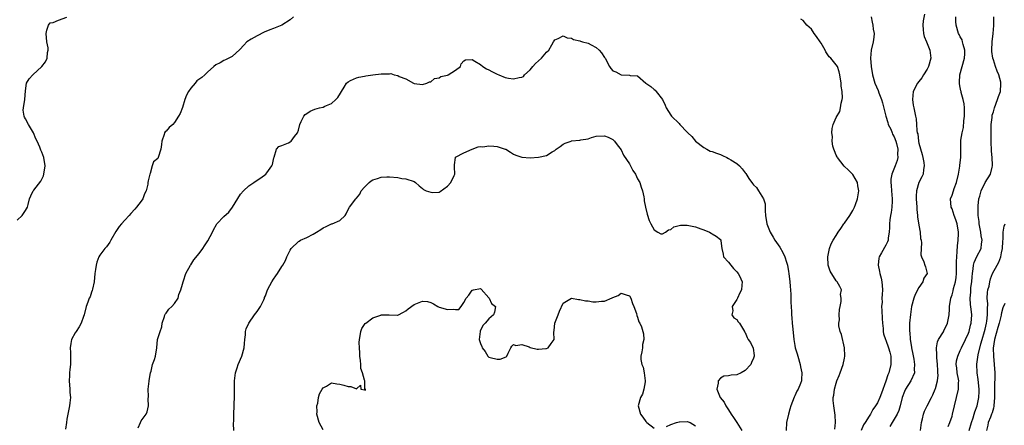
# Model space of a CAD drawing. Units: inches. Extents: x 2550000 to 2553000, y 1548000 to 1551000.
# Drawn here: x 2551398 to 2551636, y 1548434 to 1548532 of the extents above; entities that cross this region are included whole.
import ezdxf

# ---------------------------------------------------------------- set-up
doc = ezdxf.new("R2010")
doc.units = ezdxf.units.IN
doc.header["$MEASUREMENT"] = 0
doc.layers.add('LD25501548_2ft', color=55, linetype='Continuous')

msp = doc.modelspace()

# ---------------------------------------------------------------- linework, layer by layer
at = {"layer": 'LD25501548_2ft'}
for points, elevation in [([(2551397, 1548483.91), (2551398.18, 1548485), (2551399, 1548486.2), (2551399.51, 1548487), (2551399.68, 1548487.68), (2551399.97, 1548489), (2551400.28, 1548489.72), (2551400.87, 1548491), (2551401, 1548491.13), (2551402.73, 1548493.27), (2551403, 1548493.78), (2551403.38, 1548494.62), (2551403.46, 1548495), (2551403.75, 1548497), (2551403.45, 1548499), (2551403, 1548500.27), (2551402.76, 1548500.76), (2551402.47, 1548501.53), (2551401.8, 1548503), (2551401.52, 1548503.52), (2551400.98, 1548505), (2551399.77, 1548507), (2551399, 1548508.35), (2551398.74, 1548508.74), (2551398.67, 1548509), (2551398.49, 1548510.49), (2551398.51, 1548511), (2551398.85, 1548513), (2551399, 1548515.14), (2551399.24, 1548517), (2551399.94, 1548518.06), (2551400.78, 1548519), (2551403, 1548521), (2551403.83, 1548522.17), (2551404.23, 1548523), (2551404.36, 1548524.36), (2551404.51, 1548525), (2551404.48, 1548525.52), (2551404.2, 1548527), (2551404.05, 1548529), (2551404.18, 1548529.82), (2551404.61, 1548531), (2551405, 1548531.53), (2551405.68, 1548531.68), (2551407, 1548532.21), (2551409, 1548532.94)], 7904), ([(2551463.79, 1548533), (2551463, 1548532.29), (2551461.02, 1548530.98), (2551459, 1548530.19), (2551458.12, 1548529.88), (2551456.68, 1548529.32), (2551455, 1548528.45), (2551453.6, 1548527.6), (2551452.55, 1548527), (2551451.8, 1548526.2), (2551450.85, 1548525.15), (2551449, 1548523.46), (2551448.21, 1548523), (2551447.4, 1548522.6), (2551447, 1548522.46), (2551446.08, 1548521.92), (2551445, 1548521.4), (2551444.57, 1548521), (2551443, 1548519.67), (2551442.38, 1548519), (2551441.63, 1548518.37), (2551440.47, 1548517.53), (2551440.04, 1548517), (2551439, 1548515.79), (2551438.39, 1548515), (2551437.93, 1548514.07), (2551437.57, 1548513), (2551437, 1548511.08), (2551436.37, 1548509.63), (2551436.01, 1548509), (2551435, 1548507.44), (2551434.6, 1548507), (2551433.77, 1548506.23), (2551433, 1548505.4), (2551432.75, 1548505.25), (2551432.63, 1548505), (2551432.55, 1548504.55), (2551431.97, 1548503), (2551431.86, 1548502.14), (2551431.76, 1548501), (2551431.11, 1548499), (2551431, 1548498.81), (2551429.99, 1548498.01), (2551429.64, 1548497), (2551429.12, 1548495.12), (2551429.06, 1548495), (2551429, 1548494.63), (2551428.64, 1548493.36), (2551428.62, 1548493), (2551428.57, 1548492.57), (2551428.21, 1548491), (2551427.8, 1548490.2), (2551427.36, 1548489), (2551427, 1548488.46), (2551425.86, 1548487), (2551425.47, 1548486.53), (2551424.51, 1548485.49), (2551424.1, 1548485), (2551423, 1548483.89), (2551422.26, 1548483), (2551421.66, 1548482.34), (2551420.88, 1548481.12), (2551419.66, 1548479), (2551419.43, 1548478.57), (2551418.58, 1548477.42), (2551418.19, 1548477), (2551417, 1548475.38), (2551416.76, 1548475), (2551416.24, 1548473.76), (2551416.08, 1548473), (2551415.97, 1548471.97), (2551415.78, 1548471), (2551415.59, 1548469), (2551415.2, 1548467.2), (2551415.16, 1548466.84), (2551415, 1548466.43), (2551414.66, 1548465.34), (2551414.44, 1548465), (2551414.08, 1548464.08), (2551413.72, 1548463), (2551413.16, 1548461), (2551413, 1548460.58), (2551412.51, 1548459), (2551411.95, 1548458.05), (2551411.24, 1548457), (2551411, 1548456.68), (2551410.16, 1548455), (2551409.94, 1548454.06), (2551409.83, 1548453), (2551409.86, 1548451.86), (2551409.93, 1548451), (2551409.88, 1548449.88), (2551409.92, 1548449), (2551409.74, 1548447.74), (2551409.68, 1548447), (2551409.68, 1548446.31), (2551409.61, 1548445), (2551409.77, 1548443), (2551409.77, 1548442.23), (2551409.86, 1548441), (2551409.75, 1548439.75), (2551409.64, 1548439), (2551409.23, 1548437), (2551409, 1548435.75), (2551408.89, 1548435), (2551408.68, 1548433.32)], 7906), ([(2551594.65, 1548433.35), (2551594.85, 1548435), (2551594.77, 1548436.77), (2551594.43, 1548439), (2551594.3, 1548440.3), (2551594.29, 1548441), (2551594.43, 1548441.57), (2551594.59, 1548443), (2551595, 1548444.47), (2551595.18, 1548445), (2551595.68, 1548446.32), (2551595.98, 1548447), (2551596.68, 1548449), (2551597, 1548450.52), (2551597.11, 1548451), (2551597.1, 1548451.1), (2551597.03, 1548453), (2551596.25, 1548456.25), (2551595.95, 1548457), (2551595.67, 1548458.33), (2551595.64, 1548459), (2551595.76, 1548459.76), (2551595.74, 1548461), (2551595.76, 1548462.24), (2551595.95, 1548463), (2551596.19, 1548464.19), (2551596.18, 1548465), (2551596.07, 1548465.93), (2551596.27, 1548467), (2551595.86, 1548467.86), (2551595.21, 1548469), (2551595, 1548469.2), (2551593.51, 1548471.51), (2551593.04, 1548473), (2551592.96, 1548475), (2551593.37, 1548477), (2551593.81, 1548478.19), (2551594.26, 1548479), (2551595, 1548480.16), (2551595.48, 1548481), (2551596.12, 1548481.88), (2551596.88, 1548483), (2551597, 1548483.15), (2551598.31, 1548485), (2551599, 1548486.21), (2551599.42, 1548487), (2551599.69, 1548487.69), (2551600.16, 1548489), (2551600.48, 1548491), (2551600.21, 1548492.21), (2551600.11, 1548493), (2551599, 1548494.88), (2551598.91, 1548495), (2551597.95, 1548495.95), (2551596.92, 1548496.92), (2551595.29, 1548499), (2551595.21, 1548499.21), (2551595, 1548499.61), (2551594.62, 1548500.62), (2551594.43, 1548501), (2551594.21, 1548501.79), (2551594.04, 1548503), (2551594.1, 1548504.1), (2551593.98, 1548505), (2551593.99, 1548506.01), (2551594.28, 1548507), (2551595, 1548508.71), (2551595.9, 1548510.1), (2551596.08, 1548511), (2551596.18, 1548512.18), (2551596.44, 1548513), (2551596.53, 1548513.47), (2551596.45, 1548515), (2551596.23, 1548516.23), (2551596.2, 1548517), (2551595.91, 1548519), (2551595.73, 1548519.73), (2551595.28, 1548521), (2551595, 1548521.42), (2551593.71, 1548523), (2551593.34, 1548523.34), (2551592.52, 1548524.52), (2551592.32, 1548525), (2551591.34, 1548526.66), (2551591.12, 1548527), (2551590.23, 1548528.23), (2551589.71, 1548529), (2551589, 1548530), (2551587.92, 1548531), (2551587, 1548532.14), (2551586.46, 1548532.46)], 7906), ([(2551603.42, 1548533), (2551603.72, 1548531.72), (2551603.84, 1548531), (2551603.94, 1548530.06), (2551604.17, 1548529), (2551604.09, 1548528.09), (2551603.92, 1548527), (2551603.47, 1548525), (2551603.32, 1548523), (2551603.49, 1548521), (2551603.79, 1548519), (2551604.35, 1548517), (2551605.18, 1548515.18), (2551605.33, 1548514.67), (2551605.99, 1548513), (2551606.23, 1548512.23), (2551606.62, 1548510.62), (2551606.98, 1548508.98), (2551607.45, 1548507.45), (2551607.6, 1548507), (2551608.17, 1548505.83), (2551608.53, 1548505), (2551608.64, 1548504.64), (2551609, 1548504), (2551609.41, 1548503), (2551609.6, 1548502.4), (2551609.9, 1548501), (2551609.83, 1548499.83), (2551609.93, 1548499), (2551609.73, 1548498.27), (2551609.29, 1548497), (2551608.44, 1548495), (2551608.19, 1548493.81), (2551608.19, 1548493), (2551608.28, 1548492.28), (2551608.35, 1548491), (2551608.53, 1548489), (2551608.49, 1548488.49), (2551608.43, 1548487), (2551608.26, 1548485.74), (2551608.13, 1548485), (2551607.99, 1548483.99), (2551607.89, 1548483), (2551607.89, 1548482.11), (2551607.82, 1548481), (2551607.59, 1548479.59), (2551607.54, 1548479), (2551607.39, 1548478.61), (2551607, 1548477.8), (2551605.98, 1548475.98), (2551605.4, 1548475), (2551605.33, 1548474.67), (2551605.16, 1548473), (2551605.5, 1548471.5), (2551605.58, 1548471), (2551605.87, 1548469.87), (2551606.04, 1548469), (2551606.12, 1548468.12), (2551606.18, 1548467), (2551606.08, 1548465.92), (2551606.06, 1548465), (2551606.08, 1548464.08), (2551605.99, 1548463), (2551606.05, 1548462.05), (2551606.08, 1548460.08), (2551606.16, 1548459), (2551606.34, 1548457.66), (2551606.34, 1548457), (2551606.43, 1548456.43), (2551606.93, 1548455), (2551607, 1548454.85), (2551607.68, 1548453), (2551607.95, 1548451.95), (2551608.18, 1548451), (2551608.19, 1548449), (2551607.69, 1548447), (2551607.49, 1548446.51), (2551607, 1548444.95), (2551605.96, 1548442.04), (2551605.55, 1548441), (2551605, 1548439.76), (2551604.54, 1548439), (2551603.88, 1548438.12), (2551603.32, 1548437), (2551603, 1548436.52), (2551602.04, 1548435), (2551601.6, 1548434.4), (2551601, 1548433)], 7904), ([(2551616.31, 1548533.69), (2551616.02, 1548532.02), (2551615.93, 1548531), (2551616.05, 1548529.95), (2551616.07, 1548529), (2551616.29, 1548528.29), (2551616.79, 1548527), (2551617, 1548526.56), (2551617.62, 1548525), (2551617.9, 1548523), (2551617.33, 1548521), (2551617, 1548520.4), (2551616.14, 1548519), (2551615.72, 1548518.28), (2551615, 1548517.35), (2551614.69, 1548517), (2551613.59, 1548515), (2551613.41, 1548513), (2551613.63, 1548511.63), (2551613.75, 1548511), (2551614.19, 1548509), (2551614.37, 1548508.37), (2551614.45, 1548507), (2551614.47, 1548505.53), (2551614.61, 1548505), (2551614.72, 1548504.72), (2551614.89, 1548503), (2551614.92, 1548502.92), (2551615, 1548502.49), (2551615.78, 1548499.78), (2551615.96, 1548499), (2551616.2, 1548497.8), (2551616.28, 1548497), (2551616.08, 1548496.08), (2551616, 1548495), (2551615.68, 1548494.32), (2551615, 1548492.99), (2551614.42, 1548491), (2551614.32, 1548489.68), (2551614.34, 1548489), (2551614.46, 1548487), (2551614.47, 1548486.47), (2551614.65, 1548485), (2551614.67, 1548484.67), (2551615, 1548482.69), (2551615.32, 1548481), (2551615.41, 1548479.41), (2551615.51, 1548479), (2551615.61, 1548478.39), (2551615.51, 1548477), (2551615.49, 1548475.49), (2551615.66, 1548475), (2551616.21, 1548473.79), (2551616.45, 1548473), (2551616.6, 1548472.6), (2551616.96, 1548471), (2551616.15, 1548469.85), (2551615.98, 1548469), (2551615, 1548467.63), (2551614.1, 1548465.9), (2551613.76, 1548465), (2551613.24, 1548463), (2551612.93, 1548461.07), (2551612.75, 1548459), (2551612.7, 1548457.3), (2551612.73, 1548457), (2551612.78, 1548456.78), (2551612.91, 1548455), (2551613.2, 1548453.2), (2551613.22, 1548453), (2551613.49, 1548451.49), (2551613.75, 1548450.25), (2551613.93, 1548449), (2551613.87, 1548447.88), (2551613.92, 1548447), (2551613.05, 1548445), (2551611.79, 1548443), (2551611.52, 1548442.48), (2551610.98, 1548441.02), (2551610.46, 1548439), (2551610.12, 1548437.88), (2551609.71, 1548437), (2551608.54, 1548435), (2551607.98, 1548434.02)], 7902), ([(2551615.36, 1548433), (2551615.64, 1548435), (2551615.87, 1548435.87), (2551616.11, 1548437), (2551616.32, 1548437.68), (2551616.96, 1548439), (2551618.01, 1548441), (2551618.38, 1548441.62), (2551618.93, 1548443), (2551619, 1548443.22), (2551619.48, 1548445), (2551619.63, 1548446.38), (2551619.61, 1548447), (2551619.55, 1548447.55), (2551619.49, 1548449), (2551619.32, 1548450.68), (2551619.3, 1548451), (2551619.35, 1548451.35), (2551619.26, 1548453), (2551619.51, 1548454.49), (2551619.76, 1548455), (2551620.9, 1548456.9), (2551621, 1548457.09), (2551621.87, 1548459), (2551622.29, 1548461), (2551622.37, 1548462.37), (2551622.43, 1548463), (2551622.72, 1548465), (2551623, 1548465.81), (2551623.24, 1548466.76), (2551623.39, 1548467.39), (2551623.82, 1548469), (2551623.97, 1548470.03), (2551624.06, 1548471), (2551624.09, 1548473), (2551624.08, 1548473.92), (2551624.13, 1548475), (2551624.28, 1548476.28), (2551624.31, 1548477.69), (2551624.52, 1548479), (2551624.6, 1548480.6), (2551624.59, 1548481), (2551624.26, 1548483), (2551623.94, 1548483.94), (2551623.55, 1548485), (2551623, 1548486.6), (2551622.82, 1548487), (2551622.67, 1548489), (2551623, 1548489.91), (2551623.33, 1548491), (2551623.5, 1548491.5), (2551624.09, 1548493), (2551624.59, 1548495), (2551624.89, 1548496.89), (2551624.9, 1548497.1), (2551625.1, 1548499.1), (2551625.12, 1548501), (2551625.15, 1548502.85), (2551625.17, 1548503.17), (2551625.44, 1548505), (2551625.74, 1548506.26), (2551625.88, 1548507.88), (2551626.03, 1548509), (2551625.98, 1548510.02), (2551626, 1548511), (2551625.97, 1548511.97), (2551625.72, 1548513), (2551625.24, 1548514.76), (2551625.2, 1548515), (2551625.14, 1548515.14), (2551625, 1548515.95), (2551624.81, 1548516.81), (2551624.8, 1548517), (2551624.84, 1548517.16), (2551624.91, 1548519), (2551625.43, 1548521), (2551626, 1548523), (2551626.11, 1548524.11), (2551626.12, 1548525), (2551625.68, 1548526.32), (2551625.55, 1548527), (2551625.42, 1548527.42), (2551625, 1548528.15), (2551624.72, 1548528.72), (2551624.57, 1548529), (2551623.97, 1548531), (2551623.92, 1548531.92), (2551623.95, 1548533)], 7900), ([(2551622.03, 1548433.97), (2551622.45, 1548435), (2551623, 1548436.48), (2551623.15, 1548437), (2551623.6, 1548439), (2551624.6, 1548443), (2551624.59, 1548444.59), (2551624.62, 1548445), (2551624.55, 1548445.45), (2551624.25, 1548447), (2551624.16, 1548448.16), (2551624.04, 1548449), (2551624.11, 1548449.89), (2551624.37, 1548451), (2551625, 1548452.37), (2551625.28, 1548453), (2551626.28, 1548455), (2551627, 1548456.59), (2551627.14, 1548457), (2551627.5, 1548458.5), (2551627.65, 1548459), (2551627.79, 1548461), (2551627.64, 1548462.36), (2551627.49, 1548463.49), (2551627.38, 1548465), (2551627.51, 1548466.49), (2551627.52, 1548467), (2551627.57, 1548467.57), (2551627.76, 1548469), (2551627.84, 1548470.16), (2551627.92, 1548471), (2551628.13, 1548472.13), (2551628.2, 1548473), (2551628.33, 1548473.67), (2551629, 1548475.12), (2551630.08, 1548477), (2551630.15, 1548478.15), (2551630.32, 1548479), (2551630.07, 1548480.07), (2551629.98, 1548481), (2551629.58, 1548483), (2551629.56, 1548483.56), (2551629.3, 1548485), (2551629.34, 1548485.34), (2551629.28, 1548487), (2551629.34, 1548487.34), (2551629.52, 1548489), (2551629.7, 1548489.7), (2551630.01, 1548491), (2551630.99, 1548493), (2551632.28, 1548495), (2551632.71, 1548496.71), (2551632.81, 1548497), (2551632.82, 1548497.18), (2551632.67, 1548499), (2551632.51, 1548500.51), (2551632.48, 1548503), (2551632.49, 1548504.49), (2551632.46, 1548505.54), (2551632.5, 1548507), (2551632.68, 1548508.68), (2551632.69, 1548509), (2551632.74, 1548509.26), (2551633, 1548510.09), (2551633.23, 1548511), (2551634.01, 1548513), (2551634.22, 1548513.78), (2551634.7, 1548515), (2551634.84, 1548516.84), (2551634.84, 1548517), (2551634.76, 1548517.24), (2551634.3, 1548519), (2551633.9, 1548519.9), (2551633.5, 1548521), (2551633, 1548522.59), (2551632.88, 1548523), (2551632.61, 1548524.61), (2551632.6, 1548525), (2551632.68, 1548527), (2551632.96, 1548529), (2551633.08, 1548530.92), (2551633.11, 1548531.11), (2551633.1, 1548533)], 7898), ([(2551426.29, 1548433.71), (2551426.78, 1548435), (2551427, 1548435.38), (2551428.17, 1548437), (2551428.43, 1548437.57), (2551428.78, 1548439), (2551428.69, 1548440.69), (2551428.74, 1548441.26), (2551428.71, 1548443), (2551428.92, 1548444.92), (2551428.92, 1548445.08), (2551429.23, 1548447), (2551429.36, 1548447.36), (2551429.73, 1548449), (2551430.2, 1548450.2), (2551430.46, 1548451), (2551430.76, 1548453), (2551430.93, 1548455), (2551431.56, 1548457), (2551431.95, 1548458.05), (2551432.05, 1548459), (2551432.62, 1548460.62), (2551432.73, 1548461), (2551432.81, 1548461.19), (2551433, 1548461.4), (2551433.68, 1548462.32), (2551434.43, 1548463), (2551435, 1548463.74), (2551435.92, 1548465), (2551436.06, 1548465.94), (2551436.54, 1548467), (2551437, 1548468.37), (2551437.12, 1548469), (2551437.2, 1548469.2), (2551437.75, 1548471), (2551438.93, 1548473), (2551439, 1548473.08), (2551439.73, 1548474.27), (2551441, 1548475.85), (2551441.85, 1548477), (2551442.3, 1548477.7), (2551443.11, 1548478.89), (2551444.2, 1548481), (2551444.45, 1548481.55), (2551445.16, 1548482.84), (2551445.28, 1548483), (2551447, 1548484.79), (2551448.18, 1548485.82), (2551449.09, 1548487), (2551451, 1548490.19), (2551451.71, 1548491), (2551453, 1548492.17), (2551454.19, 1548493), (2551455, 1548493.53), (2551455.87, 1548494.13), (2551457.1, 1548495), (2551457.35, 1548495.35), (2551458.6, 1548497), (2551458.7, 1548497.3), (2551459.02, 1548498.97), (2551459.09, 1548499.09), (2551459.68, 1548501), (2551460.29, 1548501.71), (2551461, 1548501.95), (2551462.56, 1548502.56), (2551463, 1548502.78), (2551463.28, 1548503), (2551464.07, 1548504.07), (2551464.78, 1548505), (2551465, 1548505.66), (2551465.32, 1548507), (2551465.68, 1548507.68), (2551466.27, 1548509), (2551466.62, 1548509.38), (2551467, 1548509.65), (2551467.82, 1548510.18), (2551469, 1548510.71), (2551470.08, 1548511), (2551471, 1548511.21), (2551471.41, 1548511.41), (2551473, 1548512.1), (2551474.03, 1548513), (2551474.5, 1548513.5), (2551476.05, 1548516.05), (2551476.61, 1548517), (2551477, 1548517.34), (2551477.6, 1548517.6), (2551479, 1548518.26), (2551479.58, 1548518.42), (2551481, 1548518.66), (2551481.27, 1548518.73), (2551483.02, 1548518.98), (2551485, 1548519.22), (2551485.28, 1548519.28), (2551487, 1548519.24), (2551487.31, 1548519.31), (2551488.18, 1548519), (2551489, 1548518.85), (2551489.37, 1548518.63), (2551491, 1548518.02), (2551492.79, 1548517), (2551492.94, 1548516.94), (2551493, 1548516.89), (2551495, 1548516.66), (2551496.07, 1548517), (2551496.7, 1548517.3), (2551497, 1548517.33), (2551497.92, 1548518.08), (2551499, 1548518.31), (2551499.43, 1548518.57), (2551501, 1548518.93), (2551501.21, 1548519), (2551503, 1548520.12), (2551504.14, 1548521), (2551504.36, 1548521.64), (2551505, 1548522.41), (2551505.35, 1548522.65), (2551507, 1548522.69), (2551507.66, 1548522.34), (2551509, 1548521.46), (2551509.55, 1548521), (2551510.43, 1548520.43), (2551511, 1548520.22), (2551511.79, 1548519.79), (2551513, 1548519.18), (2551513.41, 1548519), (2551515, 1548518.37), (2551515.81, 1548518.19), (2551517, 1548518), (2551518.36, 1548518.36), (2551519, 1548518.43), (2551519.37, 1548518.63), (2551519.66, 1548519), (2551521, 1548520.2), (2551521.66, 1548521), (2551522.29, 1548521.71), (2551523.79, 1548523), (2551525, 1548524.48), (2551525.5, 1548525), (2551526.26, 1548526.26), (2551526.68, 1548527), (2551527, 1548527.49), (2551527.78, 1548527.78), (2551529, 1548528.39), (2551529.94, 1548527.94), (2551531, 1548527.83), (2551531.52, 1548527.52), (2551533, 1548527.2), (2551533.15, 1548527.15), (2551533.68, 1548527), (2551535, 1548526.68), (2551535.77, 1548526.23), (2551537, 1548525.62), (2551537.72, 1548525), (2551538.3, 1548524.3), (2551539, 1548523.16), (2551539.13, 1548523), (2551540.18, 1548521), (2551540.51, 1548520.51), (2551541, 1548519.98), (2551541.75, 1548519.75), (2551543.01, 1548518.99), (2551545, 1548518.93), (2551545.16, 1548518.84), (2551547, 1548518.79), (2551548.98, 1548517), (2551550.2, 1548516.2), (2551551, 1548515.45), (2551551.27, 1548515.27), (2551551.44, 1548515), (2551553, 1548513), (2551553.68, 1548511.68), (2551553.89, 1548511), (2551555, 1548509.28), (2551555.2, 1548509), (2551557, 1548507.2), (2551557.17, 1548507), (2551559, 1548505.15), (2551559.12, 1548505), (2551560.06, 1548504.06), (2551561, 1548502.96), (2551563, 1548501.43), (2551563.69, 1548501), (2551564.57, 1548500.57), (2551565, 1548500.49), (2551566.03, 1548500.03), (2551567, 1548499.73), (2551567.51, 1548499.51), (2551568.55, 1548499), (2551569, 1548498.81), (2551569.55, 1548498.45), (2551571, 1548497.56), (2551571.63, 1548497), (2551572.27, 1548496.27), (2551573, 1548495.28), (2551573.13, 1548495.13), (2551573.91, 1548493.91), (2551574.73, 1548492.73), (2551575, 1548492.43), (2551575.73, 1548491.73), (2551576.23, 1548491), (2551577, 1548489.68), (2551577.42, 1548489), (2551577.81, 1548487.81), (2551577.85, 1548487), (2551577.86, 1548486.14), (2551577.94, 1548485), (2551578.24, 1548483), (2551579, 1548481), (2551579.76, 1548479.76), (2551580.19, 1548479), (2551581.37, 1548477.37), (2551582.07, 1548476.07), (2551582.62, 1548475), (2551583, 1548473.74), (2551583.21, 1548473), (2551583.43, 1548471.43), (2551583.51, 1548471), (2551583.77, 1548469), (2551583.89, 1548467.89), (2551584.02, 1548465.98), (2551584.05, 1548465), (2551584.02, 1548464.02), (2551584.22, 1548461.78), (2551584.23, 1548461), (2551584.27, 1548460.27), (2551584.39, 1548459), (2551584.51, 1548457.49), (2551584.75, 1548455), (2551585, 1548453.54), (2551585.12, 1548453), (2551585.55, 1548451.55), (2551585.74, 1548451), (2551586.31, 1548449), (2551586.4, 1548448.4), (2551586.67, 1548447), (2551586.65, 1548445.35), (2551586.62, 1548445), (2551586.38, 1548444.38), (2551585.81, 1548443), (2551585.49, 1548442.51), (2551585, 1548441.38), (2551584.87, 1548441.13), (2551584.03, 1548439), (2551583.81, 1548438.19), (2551583.44, 1548437), (2551583.02, 1548435), (2551582.88, 1548433)], 7908), ([(2551449.37, 1548433), (2551449.3, 1548434.7), (2551449.34, 1548435.34), (2551449.36, 1548437), (2551449.46, 1548439), (2551449.46, 1548439.46), (2551449.54, 1548441), (2551449.58, 1548442.42), (2551449.52, 1548443.52), (2551449.54, 1548445), (2551449.68, 1548446.32), (2551449.79, 1548447), (2551450.22, 1548448.22), (2551450.44, 1548449), (2551451.29, 1548451), (2551451.85, 1548453), (2551451.96, 1548454.04), (2551452.03, 1548455), (2551452.16, 1548456.16), (2551452.22, 1548457), (2551452.36, 1548457.64), (2551452.98, 1548459), (2551454.4, 1548461), (2551455, 1548461.81), (2551455.49, 1548462.51), (2551455.85, 1548463), (2551456.62, 1548464.62), (2551456.79, 1548465), (2551456.83, 1548465.17), (2551457, 1548465.56), (2551457.52, 1548467), (2551458.1, 1548468.1), (2551458.55, 1548469), (2551459, 1548469.62), (2551459.55, 1548470.45), (2551459.94, 1548471), (2551461, 1548472.7), (2551461.23, 1548473), (2551461.84, 1548474.16), (2551462.22, 1548475), (2551463, 1548476.63), (2551463.21, 1548477), (2551465, 1548478.72), (2551465.19, 1548478.81), (2551465.5, 1548479), (2551467, 1548479.66), (2551468.52, 1548480.52), (2551469, 1548480.73), (2551469.38, 1548481), (2551470.41, 1548481.59), (2551471, 1548482.02), (2551471.69, 1548482.31), (2551473, 1548482.95), (2551473.17, 1548483), (2551475, 1548483.77), (2551476.26, 1548485), (2551476.57, 1548485.43), (2551477, 1548486.41), (2551477.38, 1548487), (2551478.85, 1548489), (2551479, 1548489.15), (2551479.88, 1548490.12), (2551480.2, 1548491), (2551481, 1548491.87), (2551482.08, 1548493), (2551482.59, 1548493.41), (2551483, 1548493.63), (2551484.09, 1548493.91), (2551485, 1548494.27), (2551486.36, 1548494.36), (2551487, 1548494.35), (2551489, 1548494.16), (2551490.02, 1548493.98), (2551491, 1548493.84), (2551493, 1548493.19), (2551493.31, 1548493), (2551494.19, 1548492.19), (2551495, 1548491.53), (2551495.27, 1548491.27), (2551495.85, 1548491), (2551497, 1548490.61), (2551497.43, 1548490.57), (2551499, 1548490.66), (2551499.24, 1548490.76), (2551501, 1548492.07), (2551501.83, 1548493), (2551502.64, 1548494.64), (2551502.84, 1548495), (2551502.76, 1548496.76), (2551502.76, 1548497.24), (2551502.93, 1548499), (2551503, 1548499.09), (2551505, 1548500.12), (2551507, 1548501.01), (2551508.42, 1548501.58), (2551509, 1548501.7), (2551509.61, 1548501.61), (2551511, 1548501.82), (2551512.22, 1548501.78), (2551513, 1548501.66), (2551515, 1548501.06), (2551515.13, 1548501), (2551516.3, 1548500.3), (2551517, 1548499.85), (2551517.59, 1548499.59), (2551519, 1548499.07), (2551521, 1548498.97), (2551523, 1548499.07), (2551525, 1548499.48), (2551526.35, 1548500.35), (2551527, 1548500.73), (2551527.31, 1548501), (2551528.29, 1548501.71), (2551529, 1548502.26), (2551529.5, 1548502.5), (2551530.92, 1548503), (2551531.03, 1548503.03), (2551533, 1548503.21), (2551533.3, 1548503.3), (2551535, 1548503.55), (2551535.86, 1548503.86), (2551537, 1548504.15), (2551539, 1548504.28), (2551539.9, 1548503.9), (2551541, 1548503.39), (2551541.2, 1548503.2), (2551541.37, 1548503), (2551542.07, 1548502.07), (2551543, 1548500.91), (2551543.62, 1548499.62), (2551545, 1548497.45), (2551545.26, 1548497), (2551545.86, 1548495.86), (2551546.46, 1548495), (2551547, 1548493.9), (2551547.51, 1548493), (2551547.84, 1548491.84), (2551548.17, 1548491), (2551548.49, 1548489.51), (2551548.55, 1548489), (2551548.56, 1548488.56), (2551548.9, 1548487), (2551549.3, 1548485.3), (2551549.81, 1548483.81), (2551550.18, 1548483), (2551551, 1548481.52), (2551551.86, 1548481), (2551552.59, 1548480.59), (2551553, 1548480.56), (2551553.73, 1548481), (2551554.49, 1548481.51), (2551555, 1548481.6), (2551555.78, 1548482.22), (2551557, 1548482.57), (2551557.35, 1548482.65), (2551559, 1548482.69), (2551561, 1548482.23), (2551562.24, 1548481.76), (2551563, 1548481.5), (2551564.35, 1548481), (2551564.75, 1548480.75), (2551565, 1548480.56), (2551565.98, 1548479.98), (2551567, 1548479.16), (2551567.08, 1548479.08), (2551567.12, 1548479), (2551567.12, 1548478.88), (2551567.33, 1548477), (2551567.68, 1548475.68), (2551567.79, 1548475), (2551569, 1548473.74), (2551569.52, 1548473), (2551570.21, 1548472.21), (2551571, 1548471.42), (2551571.3, 1548471), (2551571.6, 1548470.4), (2551572.23, 1548469), (2551572.17, 1548468.17), (2551572.13, 1548467), (2551571.71, 1548466.29), (2551571.11, 1548465), (2551571, 1548464.73), (2551569.87, 1548463), (2551570.02, 1548461.98), (2551569.74, 1548461), (2551570.25, 1548460.25), (2551571, 1548459.84), (2551571.3, 1548459.3), (2551571.61, 1548459), (2551572.6, 1548457.4), (2551572.82, 1548457), (2551572.87, 1548456.87), (2551573, 1548456.7), (2551573.48, 1548455.48), (2551573.75, 1548455), (2551574.27, 1548454.27), (2551574.95, 1548452.95), (2551575.16, 1548451.16), (2551575.16, 1548451), (2551575, 1548450.5), (2551574.53, 1548449.47), (2551574.36, 1548449), (2551573, 1548447.53), (2551572.06, 1548447), (2551571, 1548446.49), (2551569.62, 1548446.38), (2551569, 1548446.21), (2551567.81, 1548446.19), (2551567, 1548445.7), (2551566.44, 1548445), (2551566.49, 1548444.49), (2551566.17, 1548443), (2551566.95, 1548441), (2551567.91, 1548439.91), (2551568.33, 1548439), (2551569, 1548438), (2551569.63, 1548437), (2551570.2, 1548436.2), (2551571, 1548434.94), (2551572.2, 1548433)], 7910), ([(2551627.16, 1548433), (2551627.68, 1548435), (2551628.09, 1548436.09), (2551628.35, 1548437), (2551628.48, 1548437.52), (2551629.06, 1548439), (2551629.47, 1548441), (2551629.56, 1548442.44), (2551629.56, 1548443), (2551629.35, 1548445.35), (2551629.09, 1548447), (2551629.03, 1548449.03), (2551629.35, 1548451.35), (2551629.97, 1548453.97), (2551630.27, 1548455), (2551630.87, 1548457), (2551631, 1548457.49), (2551631.36, 1548459), (2551631.43, 1548459.43), (2551631.61, 1548461), (2551631.56, 1548462.44), (2551631.64, 1548463.64), (2551631.53, 1548465), (2551631.58, 1548466.42), (2551631.69, 1548467), (2551631.94, 1548467.94), (2551632.13, 1548469), (2551632.31, 1548469.69), (2551632.82, 1548471), (2551633.9, 1548473), (2551634.31, 1548473.69), (2551634.8, 1548475), (2551635, 1548475.94), (2551635.19, 1548477), (2551635.25, 1548478.75), (2551635.36, 1548479.36), (2551635.38, 1548481), (2551635.58, 1548482.42), (2551635.81, 1548483)], 7896), ([(2551471, 1548433.19), (2551470.03, 1548435), (2551469.46, 1548437), (2551469.51, 1548437.51), (2551469.44, 1548439), (2551469.68, 1548439.68), (2551469.86, 1548441), (2551470.08, 1548441.92), (2551470.76, 1548443), (2551471, 1548443.35), (2551471.75, 1548443.75), (2551473, 1548444.52), (2551474.31, 1548444.31), (2551475, 1548444.26), (2551476, 1548444), (2551477, 1548443.63), (2551477.69, 1548443.69), (2551479, 1548443.09), (2551480, 1548444), (2551480.12, 1548443), (2551481, 1548442.89), (2551481.19, 1548442.81), (2551481.19, 1548443), (2551481.05, 1548443.05), (2551481.06, 1548445), (2551481, 1548445.17), (2551480.47, 1548447), (2551480.05, 1548448.05), (2551480.08, 1548449), (2551480.03, 1548449.97), (2551479.85, 1548451), (2551479.83, 1548451.83), (2551479.74, 1548453), (2551479.68, 1548454.32), (2551479.74, 1548455), (2551479.95, 1548455.95), (2551480.08, 1548457), (2551480.35, 1548457.65), (2551481.14, 1548458.86), (2551481.26, 1548459), (2551483, 1548460.27), (2551484.94, 1548460.94), (2551485, 1548460.96), (2551486.97, 1548460.97), (2551488.93, 1548460.93), (2551489, 1548460.91), (2551490.37, 1548461.63), (2551491, 1548461.95), (2551491.54, 1548462.46), (2551493, 1548463.51), (2551495, 1548464.28), (2551496.18, 1548464.18), (2551497, 1548463.97), (2551497.67, 1548463.67), (2551498.68, 1548463), (2551499, 1548462.86), (2551501, 1548462.25), (2551502.38, 1548462.38), (2551503, 1548462.24), (2551503.75, 1548462.25), (2551504.32, 1548463), (2551505, 1548463.97), (2551505.52, 1548465), (2551506.23, 1548465.77), (2551507, 1548466.93), (2551507.07, 1548466.93), (2551507.28, 1548467), (2551509, 1548467.35), (2551509.2, 1548467.2), (2551511, 1548465.13), (2551511.13, 1548465), (2551511.71, 1548463.71), (2551512.66, 1548463), (2551512.4, 1548461.6), (2551512.14, 1548461), (2551511, 1548460.05), (2551510.15, 1548459), (2551509.57, 1548458.43), (2551508.96, 1548457.04), (2551508.97, 1548456.97), (2551508.71, 1548455), (2551509, 1548454.09), (2551509.34, 1548453.34), (2551509.39, 1548453), (2551510.15, 1548452.15), (2551510.78, 1548451), (2551510.89, 1548450.89), (2551511, 1548450.79), (2551511.32, 1548450.68), (2551513, 1548450.25), (2551513.75, 1548450.25), (2551515.19, 1548450.81), (2551515.4, 1548451), (2551515.7, 1548451.7), (2551516.34, 1548453), (2551516.55, 1548453.45), (2551517, 1548453.79), (2551517.59, 1548453.59), (2551519, 1548453.85), (2551520.74, 1548453.26), (2551521, 1548453.13), (2551522.7, 1548452.7), (2551523, 1548452.7), (2551524.83, 1548452.83), (2551525, 1548452.82), (2551525.34, 1548453), (2551526.06, 1548454.06), (2551526.81, 1548455), (2551526.77, 1548456.77), (2551526.83, 1548457.17), (2551526.99, 1548459), (2551527.76, 1548461), (2551528.1, 1548461.9), (2551529, 1548463.85), (2551531, 1548464.99), (2551532.7, 1548464.7), (2551533, 1548464.72), (2551534.41, 1548464.41), (2551535, 1548464.37), (2551536.17, 1548464.17), (2551537, 1548464.17), (2551538.26, 1548464.26), (2551539, 1548464.33), (2551540.88, 1548465.12), (2551541, 1548465.18), (2551542.3, 1548465.7), (2551543, 1548466.24), (2551544.19, 1548465.81), (2551545, 1548465.6), (2551545.35, 1548465), (2551545.74, 1548463.74), (2551546.07, 1548463), (2551546.71, 1548461.29), (2551546.84, 1548460.83), (2551547, 1548460.43), (2551547.31, 1548459.31), (2551547.52, 1548459), (2551547.92, 1548458.08), (2551548.29, 1548457), (2551548.41, 1548456.41), (2551548.5, 1548455), (2551548.2, 1548453.8), (2551548.15, 1548453), (2551548.03, 1548452.03), (2551547.79, 1548451), (2551547.81, 1548450.19), (2551548.03, 1548449), (2551548.31, 1548448.31), (2551548.59, 1548447), (2551548.85, 1548445), (2551548.79, 1548444.79), (2551548.52, 1548443), (2551548.16, 1548441.84), (2551547.68, 1548441), (2551547.13, 1548439), (2551547.68, 1548437), (2551548.27, 1548436.27), (2551549, 1548435.18), (2551549.19, 1548435), (2551551, 1548433.62)], 7912), ([(2551635.74, 1548463.74), (2551635.31, 1548462.69), (2551635, 1548461.44), (2551634.92, 1548461.08), (2551634.89, 1548460.89), (2551634.42, 1548459), (2551634.09, 1548457.91), (2551633.3, 1548455), (2551632.97, 1548452.97), (2551632.99, 1548451), (2551633.21, 1548449), (2551633.34, 1548447), (2551633.31, 1548446.69), (2551633.29, 1548443.29), (2551633.27, 1548443), (2551633.27, 1548441), (2551633.14, 1548439), (2551633.12, 1548438.88), (2551633, 1548438.43), (2551632.68, 1548437.32), (2551632.57, 1548437), (2551632.27, 1548436.27), (2551631.77, 1548435), (2551631.67, 1548434.33), (2551631.32, 1548433)], 7894), ([(2551553.97, 1548434.03), (2551555, 1548434.46), (2551556.38, 1548435), (2551557, 1548435.16), (2551557.14, 1548435.14), (2551559, 1548435.19), (2551559.66, 1548435), (2551561, 1548434.14)], 7912)]:
    msp.add_lwpolyline(points, dxfattribs=dict(at, elevation=elevation))

doc.saveas('drawing.dxf')
